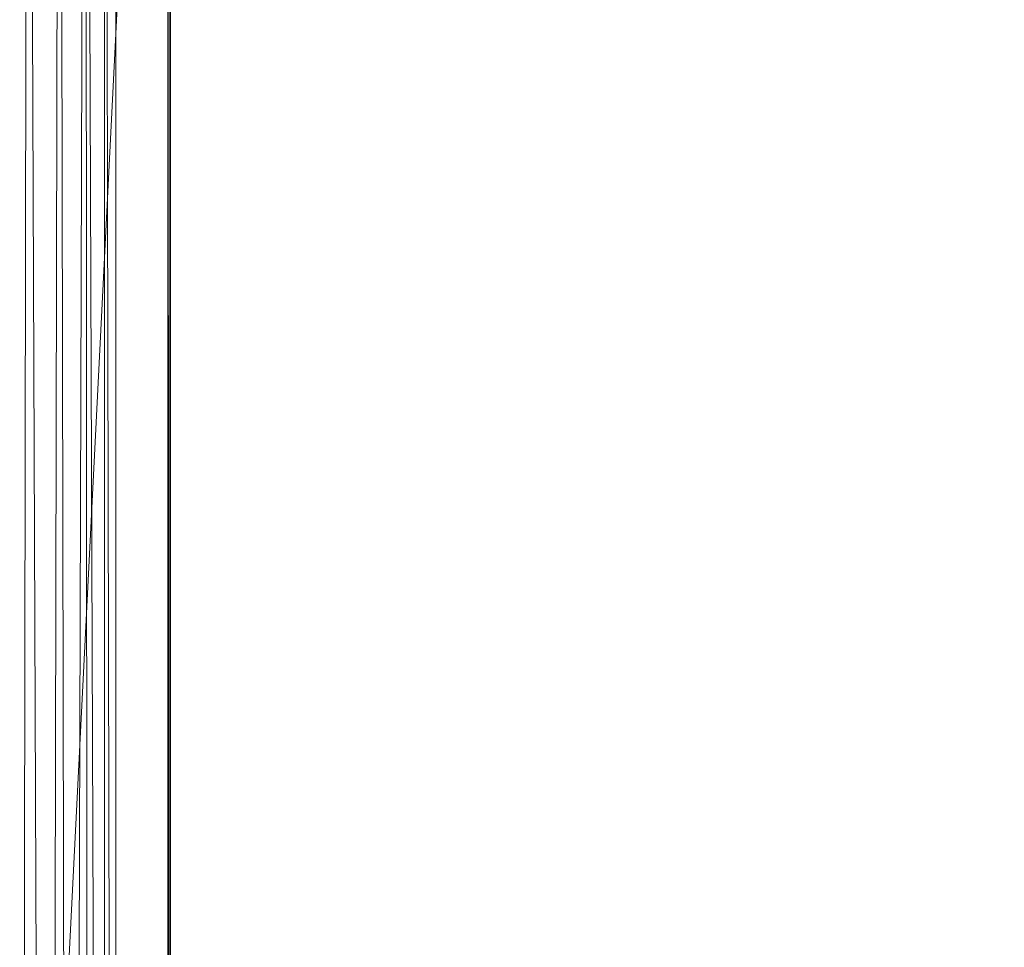
# Model space of a CAD drawing. Units: inches. Extents: x 0 to 204, y 0 to 264.
# Drawn here: x 105 to 108, y 161 to 164 of the extents above; entities that cross this region are included whole.
import ezdxf

# ---------------------------------------------------------------- set-up
doc = ezdxf.new("R2010")
doc.units = ezdxf.units.IN
doc.header["$MEASUREMENT"] = 0
doc.layers.get('0').update_dxf_attribs({"color": 10})

# ---------------------------------------------------------------- blocks, each defined once
blk = doc.blocks.new('ASTA-YW-3D')
at = {"lineweight": 18}
mesh = blk.add_polyface(dxfattribs=at)
corners = [(9.0052, 6.2648, 18), (9.0052, -7.1476, 18), (9.0052, -7.1476, 17.6687), (9.0052, 6.6378, 17.6687), (9.0052, 6.9372, 17.7029), (9.0052, 7.2214, 17.8035), (9.0052, 7.4756, 17.9654), (9.0052, 7.6868, 18.1804), (9.0052, 7.8443, 18.4374), (9.0052, 7.9399, 18.7232), (9.0052, 7.5902, 18.7976), (9.0052, 7.4082, 18.5291), (9.0052, 7.1727, 18.306), (9.0052, 6.8947, 18.1387), (9.0052, 6.5873, 18.0351)]
mesh.append_faces([[corners[k] for k in face] for face in [(12, 6, 7, 11), (11, 7, 8)]], dxfattribs={"vtx0": -1, "vtx2": -1})
mesh.append_faces([[corners[k] for k in face] for face in [(12, 13, 5, 6), (14, 0, 3, 4), (4, 5, 13, 14)]], dxfattribs={"vtx1": -1, "vtx3": -1})
mesh.append_faces([[corners[k] for k in face] for face in [(8, 9, 10, 11), (0, 1, 2, 3)]], dxfattribs={"vtx3": -1})
mesh = blk.add_polyface(dxfattribs=at)
corners = [(8.4035, -8.101, 16.3547), (8.4035, 6.6378, 16.3547), (8.5106, 6.6378, 16.3757), (8.6105, 6.6378, 16.4195), (8.6986, 6.6378, 16.4838), (8.7707, 6.6378, 16.5658), (8.8232, 6.6378, 16.6614), (8.8538, 6.6378, 16.7661), (8.8538, -7.7131, 16.7661), (8.8227, -7.79, 16.6602), (8.7793, -7.8879, 16.5784), (8.7273, -7.9931, 16.5123), (8.668, -8.101, 16.458), (8.587, -8.101, 16.4068), (8.4978, -8.101, 16.3719)]
mesh.append_faces([[corners[k] for k in face] for face in [(1, 14, 0)]], dxfattribs={"vtx0": -1})
mesh.append_faces([[corners[k] for k in face] for face in [(4, 12, 3), (3, 13, 2), (12, 4, 11)]], dxfattribs={"vtx0": -1, "vtx1": -1})
mesh.append_faces([[corners[k] for k in face] for face in [(6, 8, 9), (9, 5, 6), (11, 4, 5), (3, 12, 13), (2, 13, 14), (14, 1, 2)]], dxfattribs={"vtx0": -1, "vtx2": -1})
mesh.append_faces([[corners[k] for k in face] for face in [(7, 8, 6)]], dxfattribs={"vtx1": -1})
mesh.append_faces([[corners[k] for k in face] for face in [(10, 11, 5), (9, 10, 5)]], dxfattribs={"vtx1": -1, "vtx2": -1})
mesh = blk.add_polyface(dxfattribs=at)
corners = [(8.8538, 6.6378, 16.7661), (8.9976, 6.6378, 17.5819), (8.9976, -7.1936, 17.5819), (8.961, -7.3698, 17.3745), (8.913, -7.5432, 17.1022), (8.8538, -7.7131, 16.7661)]
mesh.append_faces([[corners[k] for k in face] for face in [(3, 4, 2)]], dxfattribs={"vtx1": -1})
mesh.append_faces([[corners[k] for k in face] for face in [(4, 5, 2)]], dxfattribs={"vtx1": -1, "vtx2": -1})
mesh.append_faces([[corners[k] for k in face] for face in [(0, 1, 2, 5)]], dxfattribs={"vtx2": -1})
mesh = blk.add_polyface(dxfattribs=at)
corners = [(8.9976, 6.6378, 17.5819), (9.0033, 6.6378, 17.6252), (9.0052, 6.6378, 17.6687), (9.0052, -7.1476, 17.6687), (9.0029, -7.1624, 17.6203), (8.9976, -7.1936, 17.5819)]
mesh.append_faces([[corners[k] for k in face] for face in [(3, 1, 2)]], dxfattribs={"vtx0": -1})
mesh.append_faces([[corners[k] for k in face] for face in [(1, 3, 4), (4, 0, 1)]], dxfattribs={"vtx0": -1, "vtx2": -1})
mesh.append_faces([[corners[k] for k in face] for face in [(4, 5, 0)]], dxfattribs={"vtx2": -1})
mesh = blk.add_polyface(dxfattribs=at)
corners = [(-8.3492, 6.2648, 18), (-8.9948, 6.2648, 18), (-8.9948, -7.1476, 18), (-8.9842, -7.2106, 18), (-8.9721, -7.2734, 18), (-8.693, -7.0619, 18), (-8.4591, -6.8033, 18), (-8.3492, -6.473, 18), (9.0052, 6.2648, 18), (8.3596, 6.2648, 18), (8.3596, -6.473, 18), (8.4695, -6.8033, 18), (8.7034, -7.0619, 18), (8.9825, -7.2734, 18), (8.9946, -7.2106, 18), (9.0052, -7.1476, 18)]
mesh.append_faces([[corners[k] for k in face] for face in [(5, 2, 3, 4), (10, 8, 9)]], dxfattribs={"vtx0": -1})
mesh.append_faces([[corners[k] for k in face] for face in [(12, 15, 11)]], dxfattribs={"vtx0": -1, "vtx1": -1})
mesh.append_faces([[corners[k] for k in face] for face in [(14, 15, 12, 13)]], dxfattribs={"vtx1": -1})
mesh.append_faces([[corners[k] for k in face] for face in [(6, 7, 2, 5)]], dxfattribs={"vtx1": -1, "vtx2": -1})
mesh.append_faces([[corners[k] for k in face] for face in [(15, 8, 10, 11)]], dxfattribs={"vtx1": -1, "vtx3": -1})
mesh.append_faces([[corners[k] for k in face] for face in [(7, 0, 1, 2)]], dxfattribs={"vtx3": -1})

msp = doc.modelspace()

# ---------------------------------------------------------------- linework, layer by layer
at = {"lineweight": 18, "invisible_edges": 15}
for points in [[(107.24279, 164.16666, 14.9849), (107.27239, 163.84231, 15.05057), (106.98953, 164.81089, 15.0328)], [(107.27239, 163.84231, 15.05057), (107.24425, 163.68799, 15.18515), (106.95335, 164.77495, 15.13019)], [(107.20341, 163.6755, 15.25), (107.22614, 163.56217, 15.10464), (106.91185, 164.62647, 15.18433)], [(107.05859, 163.9046, 15.04723), (106.86246, 164.57517, 15.07381), (107.22614, 163.56217, 15.10464)], [(107.26033, 164.55144, 24.05666), (107.28206, 164.33163, 24.02097), (107.43372, 163.82154, 24.12301)], [(107.3547, 164.35841, 24.12015), (107.26033, 164.55144, 24.05666), (107.43372, 163.82154, 24.12301)], [(107.3547, 164.35841, 24.12015), (107.43372, 163.82154, 24.12301), (107.51159, 163.77205, 24.1883)], [(107.3547, 164.35841, 24.12015), (107.51159, 163.77205, 24.1883), (107.43519, 164.20824, 24.17864)], [(107.26369, 164.14613, 23.94433), (107.41073, 163.7375, 24.05113), (107.28206, 164.33163, 24.02097)], [(107.43372, 163.82154, 24.12301), (107.28206, 164.33163, 24.02097), (107.41073, 163.7375, 24.05113)], [(107.40209, 163.94561, 14.82998), (107.40415, 163.77881, 14.86396), (107.28394, 164.1906, 14.871)], [(107.38971, 163.82137, 14.94618), (107.28394, 164.1906, 14.871), (107.40415, 163.77881, 14.86396)], [(105.80145, 163.80337, 24.28584), (105.7846, 164.01665, 24.24814), (105.67528, 164.17051, 24.24954)], [(107.11594, 164.15847, 24.24748), (107.20904, 163.77941, 24.28483), (107.21553, 163.87737, 24.25272)], [(107.26062, 163.74516, 24.2298), (107.20539, 163.71904, 24.17536), (107.14013, 164.15676, 24.15607)], [(107.14972, 164.16332, 24.19946), (107.21553, 163.87737, 24.25272), (107.26062, 163.74516, 24.2298)], [(107.17411, 164.16172, 24.10872), (107.20539, 163.71904, 24.17536), (107.36724, 163.51828, 24.14875)], [(107.33149, 163.83558, 24.07398), (107.22176, 164.171, 24.06785), (107.36724, 163.51828, 24.14875)], [(107.27239, 163.84231, 15.05057), (107.24279, 164.16666, 14.9849), (107.43629, 163.45164, 14.98763)], [(107.43629, 163.45164, 14.98763), (107.24279, 164.16666, 14.9849), (107.3905, 163.81852, 14.94618)], [(107.25811, 164.17622, 24.01619), (107.33149, 163.83558, 24.07398), (107.43984, 163.52681, 24.04641)], [(107.43984, 163.52681, 24.04641), (107.37634, 163.74065, 23.93345), (107.28087, 164.17705, 23.95696)], [(105.71939, 163.96833, 24.1527), (105.74183, 163.77967, 24.20402), (105.64265, 164.13068, 24.17424)], [(107.10944, 163.90774, 24.25945), (107.13461, 163.80742, 24.22565), (107.04749, 164.13611, 24.207)], [(107.07272, 164.14708, 24.25189), (107.13427, 163.71006, 24.27601), (107.20904, 163.77941, 24.28483)], [(107.2411, 162.76558, 24.48438), (106.87013, 164.1025, 24.36937), (106.99975, 163.26214, 24.49788)], [(106.91701, 164.11601, 14.90326), (106.99297, 163.7843, 14.89337), (106.8788, 163.95689, 14.91161)], [(106.91701, 164.11601, 14.90326), (106.94967, 164.10873, 14.95441), (107.04856, 163.77129, 14.9208)], [(106.91701, 164.11601, 14.90326), (107.04856, 163.77129, 14.9208), (106.99297, 163.7843, 14.89337)], [(106.94967, 164.10873, 14.95441), (107.06358, 163.53268, 15.01103), (107.04856, 163.77129, 14.9208)], [(105.71454, 163.76683, 24.14471), (105.71939, 163.96833, 24.1527), (105.59613, 164.07644, 24.09469)], [(106.69276, 164.06285, 24.46525), (106.91133, 162.72299, 24.66018), (106.99975, 163.26214, 24.49788)], [(107.56447, 163.69011, 24.26228), (107.48882, 164.05551, 24.21623), (107.51765, 163.80077, 24.21568)], [(107.49474, 163.99663, 24.26057), (107.48882, 164.05551, 24.21623), (107.56447, 163.69011, 24.26228)], [(105.52952, 163.99745, 23.9659), (105.56258, 163.85211, 23.92331), (105.60774, 163.72437, 23.99814)], [(106.71396, 162.66838, 24.77167), (106.91133, 162.72299, 24.66018), (106.43719, 164.00571, 24.60341)], [(107.52598, 163.96567, 24.30493), (107.49474, 163.99663, 24.26057), (107.57596, 163.66578, 24.3143)], [(107.56447, 163.69011, 24.26228), (107.57596, 163.66578, 24.3143), (107.49474, 163.99663, 24.26057)], [(106.228, 163.32272, 24.85005), (106.52485, 162.8389, 24.8295), (106.25982, 163.96605, 24.69929)], [(106.25982, 163.96605, 24.69929), (106.52485, 162.8389, 24.8295), (106.71396, 162.66838, 24.77167)], [(107.57615, 163.93023, 24.32209), (107.52598, 163.96567, 24.30493), (107.63596, 163.6238, 24.34979)], [(107.52598, 163.96567, 24.30493), (107.57596, 163.66578, 24.3143), (107.63596, 163.6238, 24.34979)], [(107.52034, 163.5308, 14.82896), (107.40209, 163.94561, 14.82998), (107.53243, 163.68958, 14.84676)], [(107.52034, 163.5308, 14.82896), (107.40415, 163.77881, 14.86396), (107.40209, 163.94561, 14.82998)], [(107.57615, 163.93023, 24.32209), (107.63596, 163.6238, 24.34979), (107.58924, 163.82544, 24.31327)], [(107.24683, 163.29218, 15.04709), (107.06358, 163.53268, 15.01103), (107.05859, 163.9046, 15.04723)], [(107.24683, 163.29218, 15.04709), (107.05859, 163.9046, 15.04723), (107.22614, 163.56217, 15.10464)], [(107.21606, 163.48598, 24.27214), (107.13461, 163.80742, 24.22565), (107.10944, 163.90774, 24.25945)], [(107.21606, 163.48598, 24.27214), (107.10944, 163.90774, 24.25945), (107.12924, 163.73854, 24.31415)], [(107.31395, 163.46453, 24.29712), (107.21553, 163.87737, 24.25272), (107.20904, 163.77941, 24.28483)], [(107.26062, 163.74516, 24.2298), (107.21553, 163.87737, 24.25272), (107.31395, 163.46453, 24.29712)], [(107.47364, 163.01718, 15.06706), (107.24425, 163.68799, 15.18515), (107.27239, 163.84231, 15.05057)], [(107.43629, 163.45164, 14.98763), (107.47364, 163.01718, 15.06706), (107.27239, 163.84231, 15.05057)], [(107.43256, 163.43159, 24.11071), (107.43984, 163.52681, 24.04641), (107.33149, 163.83558, 24.07398)], [(107.43256, 163.43159, 24.11071), (107.33149, 163.83558, 24.07398), (107.36724, 163.51828, 24.14875)], [(105.88896, 163.38233, 24.32093), (105.9239, 163.4039, 24.30384), (105.81599, 163.80706, 24.2828)], [(107.21606, 163.48598, 24.27214), (107.13427, 163.70205, 24.18799), (107.13461, 163.80742, 24.22565)], [(107.50109, 163.39189, 24.12457), (107.43372, 163.82154, 24.12301), (107.41073, 163.7375, 24.05113)], [(107.43372, 163.82154, 24.12301), (107.50109, 163.39189, 24.12457), (107.53522, 163.44023, 24.18077)], [(107.43372, 163.82154, 24.12301), (107.53522, 163.44023, 24.18077), (107.51159, 163.77205, 24.1883)], [(105.73899, 163.78163, 24.23416), (105.83729, 163.40657, 24.26058), (105.8266, 163.50284, 24.28874)], [(105.74858, 163.78026, 24.1903), (105.85277, 163.37691, 24.20647), (105.83729, 163.40657, 24.26058)], [(105.77276, 163.79506, 24.28051), (105.8266, 163.50284, 24.28874), (105.88896, 163.38233, 24.32093)], [(107.16794, 163.29458, 14.89934), (106.99297, 163.7843, 14.89337), (107.04856, 163.77129, 14.9208)], [(107.16794, 163.29458, 14.89934), (107.1044, 163.25893, 14.91161), (106.99297, 163.7843, 14.89337)], [(107.20904, 163.77941, 24.28483), (107.13427, 163.71006, 24.27601), (107.27001, 163.44901, 24.31809)], [(107.31395, 163.46453, 24.29712), (107.20904, 163.77941, 24.28483), (107.27001, 163.44901, 24.31809)], [(107.51595, 163.36321, 14.85875), (107.5332, 163.30367, 14.94618), (107.40415, 163.77881, 14.86396)], [(107.40415, 163.77881, 14.86396), (107.52034, 163.5308, 14.82896), (107.51595, 163.36321, 14.85875)], [(105.85473, 163.11956, 24.185), (105.66695, 163.75034, 24.1061), (105.83072, 163.02817, 24.14738)], [(105.85473, 163.11956, 24.185), (105.85277, 163.37691, 24.20647), (105.7146, 163.76684, 24.14462)], [(107.04856, 163.77129, 14.9208), (107.06358, 163.53268, 15.01103), (107.18645, 163.3581, 14.95703)], [(107.18645, 163.3581, 14.95703), (107.16794, 163.29458, 14.89934), (107.04856, 163.77129, 14.9208)], [(107.51159, 163.77205, 24.1883), (107.53522, 163.44023, 24.18077), (107.63147, 163.11793, 24.23815)], [(107.60007, 163.39346, 24.25271), (107.51159, 163.77205, 24.1883), (107.63147, 163.11793, 24.23815)], [(105.60783, 163.72439, 23.99811), (105.68182, 163.31203, 23.97241), (105.78211, 163.0928, 24.08586)], [(105.6306, 163.73589, 24.05622), (105.78211, 163.0928, 24.08586), (105.83072, 163.02817, 24.14738)], [(107.20539, 163.71904, 24.17536), (107.26062, 163.74516, 24.2298), (107.35844, 163.34573, 24.25576)], [(107.31395, 163.46453, 24.29712), (107.35844, 163.34573, 24.25576), (107.26062, 163.74516, 24.2298)], [(107.4998, 163.29536, 24.07938), (107.50109, 163.39189, 24.12457), (107.41073, 163.7375, 24.05113)], [(107.41073, 163.7375, 24.05113), (107.42741, 163.33706, 24.01789), (107.4998, 163.29536, 24.07938)], [(107.60009, 163.39338, 24.25272), (107.65592, 163.23315, 24.31405), (107.56447, 163.69011, 24.26228)], [(107.57596, 163.66578, 24.3143), (107.56447, 163.69011, 24.26228), (107.65592, 163.23315, 24.31405)], [(107.57596, 163.66578, 24.3143), (107.65592, 163.23315, 24.31405), (107.65337, 163.3476, 24.35766)], [(107.57596, 163.66578, 24.3143), (107.65337, 163.3476, 24.35766), (107.63596, 163.6238, 24.34979)], [(107.72146, 163.21638, 24.38699), (107.63596, 163.6238, 24.34979), (107.65337, 163.3476, 24.35766)], [(107.67193, 163.41684, 24.35042), (107.63596, 163.6238, 24.34979), (107.72146, 163.21638, 24.38699)], [(105.71413, 163.39012, 14.89338), (104.99946, 163.54053, 14.91238), (105.06156, 163.60523, 14.91161)], [(104.64588, 163.57501, 15.04663), (105.59019, 163.26314, 15.09705), (104.55007, 163.53287, 15.11417)], [(104.64588, 163.57501, 15.04663), (104.99873, 163.52344, 15.01103), (105.65212, 163.32657, 15.03045)], [(107.42229, 162.93913, 15.25), (107.53647, 162.57388, 15.1689), (107.22614, 163.56217, 15.10464)], [(107.22614, 163.56217, 15.10464), (107.53647, 162.57388, 15.1689), (107.49219, 162.5477, 15.08422)], [(107.22614, 163.56217, 15.10464), (107.49219, 162.5477, 15.08422), (107.24683, 163.29218, 15.04709)], [(104.8623, 163.3777, 15.25), (104.55007, 163.53287, 15.11417), (105.56792, 163.24034, 15.14278)], [(105.16163, 163.47921, 14.9655), (104.99946, 163.54053, 14.91238), (105.66837, 163.34322, 14.92585)], [(107.62343, 163.08522, 14.83023), (107.51595, 163.36321, 14.85875), (107.52034, 163.5308, 14.82896)], [(107.68346, 163.03976, 14.84676), (107.62343, 163.08522, 14.83023), (107.52034, 163.5308, 14.82896)], [(104.99989, 163.52318, 15.01103), (105.16163, 163.47921, 14.9655), (105.67414, 163.34913, 14.99636)], [(105.92371, 163.09551, 24.31833), (105.8266, 163.50284, 24.28874), (105.83729, 163.40657, 24.26058)], [(105.88896, 163.38233, 24.32093), (105.8266, 163.50284, 24.28874), (105.92371, 163.09551, 24.31833)], [(107.48488, 162.92507, 24.21778), (107.36724, 163.51828, 24.14875), (107.2924, 163.28907, 24.21445)], [(107.5369, 162.98314, 24.15148), (107.36724, 163.51828, 24.14875), (107.48488, 162.92507, 24.21778)], [(107.43256, 163.43159, 24.11071), (107.36724, 163.51828, 24.14875), (107.5369, 162.98314, 24.15148)], [(107.5369, 162.98314, 24.15148), (107.43984, 163.52681, 24.04641), (107.43256, 163.43159, 24.11071)], [(107.58615, 162.93461, 24.07596), (107.43984, 163.52681, 24.04641), (107.5369, 162.98314, 24.15148)], [(107.46393, 163.30782, 23.97279), (107.43984, 163.52681, 24.04641), (107.58615, 162.93461, 24.07596)], [(107.28178, 163.21418, 24.32305), (107.21606, 163.48598, 24.27214), (107.211, 163.33493, 24.3548)], [(107.21606, 163.48598, 24.27214), (107.28178, 163.21418, 24.32305), (107.28785, 163.18402, 24.2796)], [(107.21606, 163.48598, 24.27214), (107.28785, 163.18402, 24.2796), (107.22104, 163.27326, 24.22697)], [(107.22104, 163.28127, 24.31499), (107.36964, 162.97906, 24.35974), (107.27001, 163.44901, 24.31809)], [(107.37848, 163.1032, 24.34431), (107.31395, 163.46453, 24.29712), (107.27001, 163.44901, 24.31809)], [(107.36964, 162.97906, 24.35974), (107.37848, 163.1032, 24.34431), (107.27001, 163.44901, 24.31809)], [(107.35844, 163.34573, 24.25576), (107.31395, 163.46453, 24.29712), (107.42446, 163.05182, 24.31207)], [(107.37848, 163.1032, 24.34431), (107.42446, 163.05182, 24.31207), (107.31395, 163.46453, 24.29712)], [(107.59178, 162.77345, 14.99228), (107.47364, 163.01718, 15.06706), (107.43629, 163.45164, 14.98763)], [(107.59178, 162.77345, 14.99228), (107.43629, 163.45164, 14.98763), (107.67668, 162.78596, 14.94618)], [(107.59368, 163.04328, 24.19434), (107.53522, 163.44023, 24.18077), (107.50109, 163.39189, 24.12457)], [(107.59368, 163.04328, 24.19434), (107.63147, 163.11793, 24.23815), (107.53522, 163.44023, 24.18077)], [(105.83729, 163.40657, 24.26058), (105.85277, 163.37691, 24.20647), (105.92004, 163.08409, 24.26969)], [(105.92371, 163.09551, 24.31833), (105.83729, 163.40657, 24.26058), (105.92004, 163.08409, 24.26969)], [(105.9239, 163.4039, 24.30384), (105.88896, 163.38233, 24.32093), (105.99648, 162.9859, 24.35943)], [(105.71413, 163.39012, 14.89338), (105.90298, 162.87895, 14.91161), (105.81445, 162.96425, 14.89919)], [(105.92371, 163.09551, 24.31833), (105.99648, 162.9859, 24.35943), (105.88896, 163.38233, 24.32093)], [(107.50109, 163.39189, 24.12457), (107.4998, 163.29536, 24.07938), (107.57521, 162.95327, 24.14001)], [(107.57521, 162.95327, 24.14001), (107.59368, 163.04328, 24.19434), (107.50109, 163.39189, 24.12457)], [(105.81445, 162.96425, 14.89919), (105.79499, 162.90454, 14.94823), (105.66837, 163.34322, 14.92585)], [(105.79499, 162.90454, 14.94823), (105.81802, 162.81497, 15.01103), (105.67414, 163.34913, 14.99636)], [(107.16794, 163.29458, 14.89934), (107.18645, 163.3581, 14.95703), (107.30073, 162.93423, 14.92867)], [(107.27306, 162.81926, 15.01103), (107.30073, 162.93423, 14.92867), (107.18645, 163.3581, 14.95703)], [(107.35844, 163.34573, 24.25576), (107.42416, 163.03993, 24.2668), (107.2924, 163.28907, 24.21445)], [(107.42416, 163.03993, 24.2668), (107.35844, 163.34573, 24.25576), (107.42446, 163.05182, 24.31207)], [(107.62343, 163.08522, 14.83023), (107.61392, 162.93528, 14.86741), (107.51595, 163.36321, 14.85875)], [(107.61392, 162.93528, 14.86741), (107.5332, 163.30367, 14.94618), (107.51595, 163.36321, 14.85875)], [(107.71607, 163.00167, 24.38528), (107.72146, 163.21638, 24.38699), (107.65337, 163.3476, 24.35766)], [(107.71607, 163.00167, 24.38528), (107.65337, 163.3476, 24.35766), (107.65592, 163.23315, 24.31405)], [(107.16794, 163.29458, 14.89934), (107.26438, 162.8796, 14.89368), (107.1044, 163.25893, 14.91161)], [(107.26438, 162.8796, 14.89368), (107.16794, 163.29458, 14.89934), (107.30073, 162.93423, 14.92867)], [(107.49219, 162.5477, 15.08422), (107.27306, 162.81926, 15.01103), (107.24683, 163.29218, 15.04709)], [(107.57521, 162.95327, 24.14001), (107.4998, 163.29536, 24.07938), (107.50927, 162.93253, 24.05466)], [(105.83202, 162.61738, 15.04967), (105.85969, 162.28235, 15.11443), (105.59019, 163.26314, 15.09705)], [(107.23479, 162.22685, 24.59946), (106.99975, 163.26214, 24.49788), (106.91133, 162.72299, 24.66018)], [(107.2411, 162.76558, 24.48438), (106.99975, 163.26214, 24.49788), (107.23479, 162.22685, 24.59946)], [(107.68253, 162.98599, 24.28975), (107.73867, 162.78979, 24.35179), (107.65592, 163.23315, 24.31405)], [(107.71607, 163.00167, 24.38528), (107.65592, 163.23315, 24.31405), (107.73867, 162.78979, 24.35179)], [(105.55367, 163.22577, 15.19467), (105.85969, 162.28235, 15.11443), (105.80218, 162.12846, 15.25)], [(107.28178, 163.21418, 24.32305), (107.29275, 162.93131, 24.39545), (107.34829, 162.92085, 24.33072)], [(107.28785, 163.18402, 24.2796), (107.28178, 163.21418, 24.32305), (107.34829, 162.92085, 24.33072)], [(107.72146, 163.21638, 24.38699), (107.71607, 163.00167, 24.38528), (107.79731, 162.80647, 24.42426)], [(107.75461, 163.00826, 24.38756), (107.72146, 163.21638, 24.38699), (107.79731, 162.80647, 24.42426)], [(107.30781, 162.84448, 24.26595), (107.28785, 163.18402, 24.2796), (107.34829, 162.92085, 24.33072)], [(105.93375, 162.58278, 24.18787), (105.85473, 163.11956, 24.185), (105.83072, 163.02817, 24.14738)], [(106.01162, 162.53327, 24.25316), (105.85473, 163.11956, 24.185), (105.93375, 162.58278, 24.18787)], [(105.85473, 163.11956, 24.185), (106.01162, 162.53327, 24.25316), (105.93521, 162.96952, 24.2435)], [(105.99869, 162.74067, 24.32707), (105.92371, 163.09551, 24.31833), (105.92004, 163.08409, 24.26969)], [(105.99648, 162.9859, 24.35943), (105.92371, 163.09551, 24.31833), (106.03601, 162.69112, 24.37449)], [(105.99869, 162.74067, 24.32707), (106.03601, 162.69112, 24.37449), (105.92371, 163.09551, 24.31833)], [(107.37848, 163.1032, 24.34431), (107.36964, 162.97906, 24.35974), (107.47811, 162.74379, 24.36338)], [(107.42446, 163.05182, 24.31207), (107.37848, 163.1032, 24.34431), (107.47811, 162.74379, 24.36338)], [(107.69113, 162.56051, 24.25207), (107.63147, 163.11793, 24.23815), (107.59368, 163.04328, 24.19434)], [(107.73192, 162.63963, 24.29123), (107.63147, 163.11793, 24.23815), (107.69113, 162.56051, 24.25207)], [(107.68252, 162.98605, 24.28975), (107.63147, 163.11793, 24.23815), (107.73192, 162.63963, 24.29123)], [(105.76369, 162.9075, 24.00919), (105.91075, 162.49875, 24.116), (105.78211, 163.0928, 24.08586)], [(105.93375, 162.58278, 24.18787), (105.78211, 163.0928, 24.08586), (105.91075, 162.49875, 24.116)], [(105.83072, 163.02817, 24.14738), (105.78211, 163.0928, 24.08586), (105.93375, 162.58278, 24.18787)], [(105.98956, 162.81333, 24.28153), (105.92004, 163.08409, 24.26969), (105.93521, 162.96952, 24.2435)], [(105.92004, 163.08409, 24.26969), (105.98956, 162.81333, 24.28153), (105.99869, 162.74067, 24.32707)], [(107.61392, 162.93528, 14.86741), (107.62343, 163.08522, 14.83023), (107.71198, 162.51194, 14.85588)], [(107.68346, 163.03976, 14.84676), (107.7746, 162.43138, 14.82878), (107.62343, 163.08522, 14.83023)], [(107.62343, 163.08522, 14.83023), (107.7746, 162.43138, 14.82878), (107.71198, 162.51194, 14.85588)], [(107.37942, 162.85909, 24.25354), (107.42416, 163.03993, 24.2668), (107.51042, 162.6659, 24.31334)], [(107.51042, 162.6659, 24.31334), (107.42416, 163.03993, 24.2668), (107.42446, 163.05182, 24.31207)], [(107.42446, 163.05182, 24.31207), (107.47811, 162.74379, 24.36338), (107.51042, 162.6659, 24.31334)], [(107.59368, 163.04328, 24.19434), (107.57521, 162.95327, 24.14001), (107.69113, 162.56051, 24.25207)], [(107.66285, 162.01162, 15.11216), (107.47364, 163.01718, 15.06706), (107.66341, 162.22242, 15.03509)], [(107.47364, 163.01718, 15.06706), (107.66285, 162.01162, 15.11216), (107.51663, 162.69134, 15.18515)], [(107.47364, 163.01718, 15.06706), (107.59178, 162.77345, 14.99228), (107.66341, 162.22242, 15.03509)], [(105.99648, 162.9859, 24.35943), (106.07972, 162.6932, 24.38655), (106.00658, 162.99532, 24.34099)], [(106.07972, 162.6932, 24.38655), (105.99648, 162.9859, 24.35943), (106.03601, 162.69112, 24.37449)], [(107.78843, 162.59144, 24.42254), (107.71607, 163.00167, 24.38528), (107.73867, 162.78979, 24.35179)], [(107.79731, 162.80647, 24.42426), (107.71607, 163.00167, 24.38528), (107.78843, 162.59144, 24.42254)], [(105.79499, 162.90454, 14.94823), (105.81445, 162.96425, 14.89919), (105.90644, 162.57689, 14.91187)], [(105.90298, 162.87895, 14.91161), (105.90644, 162.57689, 14.91187), (105.81445, 162.96425, 14.89919)], [(107.36964, 162.97906, 24.35974), (107.30781, 162.85248, 24.35397), (107.44677, 162.65941, 24.38976)], [(107.36964, 162.97906, 24.35974), (107.44677, 162.65941, 24.38976), (107.47811, 162.74379, 24.36338)], [(107.5369, 162.98314, 24.15148), (107.48488, 162.92507, 24.21778), (107.65941, 162.28386, 24.24296)], [(107.64547, 162.5335, 24.17403), (107.5369, 162.98314, 24.15148), (107.65941, 162.28386, 24.24296)], [(107.5369, 162.98314, 24.15148), (107.64547, 162.5335, 24.17403), (107.58615, 162.93461, 24.07596)], [(107.41536, 162.47089, 14.91786), (107.26438, 162.8796, 14.89368), (107.30073, 162.93423, 14.92867)], [(107.27306, 162.81926, 15.01103), (107.38356, 162.64105, 14.97003), (107.30073, 162.93423, 14.92867)], [(107.41536, 162.47089, 14.91786), (107.30073, 162.93423, 14.92867), (107.38356, 162.64105, 14.97003)], [(107.55152, 162.87499, 24.01214), (107.58615, 162.93461, 24.07596), (107.66642, 162.54544, 24.12105)], [(107.59114, 162.528, 24.09144), (107.68082, 162.32939, 24.19232), (107.57521, 162.95327, 24.14001)], [(107.57521, 162.95327, 24.14001), (107.68082, 162.32939, 24.19232), (107.69113, 162.56051, 24.25207)], [(107.58615, 162.93461, 24.07596), (107.64547, 162.5335, 24.17403), (107.66642, 162.54544, 24.12105)], [(107.71198, 162.51194, 14.85588), (107.67668, 162.78596, 14.94618), (107.61392, 162.93528, 14.86741)], [(105.91117, 162.49667, 14.9693), (105.79499, 162.90454, 14.94823), (105.90644, 162.57689, 14.91187)], [(105.91117, 162.49667, 14.9693), (105.81802, 162.81497, 15.01103), (105.79499, 162.90454, 14.94823)], [(107.45331, 162.42554, 24.37584), (107.30781, 162.84448, 24.26595), (107.34829, 162.92085, 24.33072)], [(107.34829, 162.92085, 24.33072), (107.3745, 162.52769, 24.43611), (107.45331, 162.42554, 24.37584)], [(107.48488, 162.92507, 24.21778), (107.37942, 162.85909, 24.25354), (107.57502, 162.47939, 24.26119)], [(107.57502, 162.47939, 24.26119), (107.65941, 162.28386, 24.24296), (107.48488, 162.92507, 24.21778)], [(107.26438, 162.8796, 14.89368), (107.41536, 162.47089, 14.91786), (107.26044, 162.66224, 14.91161)], [(106.85509, 161.54381, 24.93251), (106.52485, 162.8389, 24.8295), (106.47842, 162.28413, 24.94447)], [(106.85509, 161.54381, 24.93251), (106.71396, 162.66838, 24.77167), (106.52485, 162.8389, 24.8295)], [(105.98956, 162.81333, 24.28153), (106.01765, 162.56213, 24.28053), (106.08382, 162.36652, 24.33114)], [(105.99869, 162.74067, 24.32707), (105.98956, 162.81333, 24.28153), (106.08382, 162.36652, 24.33114)], [(107.79731, 162.80647, 24.42426), (107.78843, 162.59144, 24.42254), (107.86775, 162.37826, 24.46313)], [(107.8373, 162.59967, 24.42471), (107.79731, 162.80647, 24.42426), (107.86775, 162.37826, 24.46313)], [(107.66341, 162.22242, 15.03509), (107.59178, 162.77345, 14.99228), (107.8546, 161.69887, 14.94618)], [(107.8094, 162.37973, 24.38122), (107.73867, 162.78979, 24.35179), (107.76498, 162.5786, 24.32679)], [(107.78843, 162.59144, 24.42254), (107.73867, 162.78979, 24.35179), (107.8094, 162.37973, 24.38122)], [(105.99869, 162.74067, 24.32707), (106.08373, 162.38622, 24.38125), (106.03601, 162.69112, 24.37449)], [(106.08382, 162.36652, 24.33114), (106.08373, 162.38622, 24.38125), (105.99869, 162.74067, 24.32707)], [(107.2411, 162.76558, 24.48438), (107.23479, 162.22685, 24.59946), (107.44445, 161.76369, 24.58325)], [(107.44445, 161.76369, 24.58325), (107.52217, 161.79861, 24.50954), (107.2411, 162.76558, 24.48438)], [(107.55996, 162.38922, 24.38475), (107.47811, 162.74379, 24.36338), (107.44677, 162.65941, 24.38976)], [(107.47811, 162.74379, 24.36338), (107.55996, 162.38922, 24.38475), (107.51042, 162.6659, 24.31334)], [(107.07805, 161.33522, 24.8567), (106.91133, 162.72299, 24.66018), (106.71396, 162.66838, 24.77167)], [(106.91133, 162.72299, 24.66018), (107.16835, 161.89947, 24.69957), (107.23479, 162.22685, 24.59946)], [(107.07805, 161.33522, 24.8567), (107.16835, 161.89947, 24.69957), (106.91133, 162.72299, 24.66018)], [(106.03601, 162.69112, 24.37449), (106.13527, 162.38496, 24.41459), (106.07972, 162.6932, 24.38655)], [(106.03601, 162.69112, 24.37449), (106.08373, 162.38622, 24.38125), (106.13527, 162.38496, 24.41459)], [(106.07972, 162.6932, 24.38655), (106.13527, 162.38496, 24.41459), (106.08926, 162.58675, 24.37813)], [(106.71396, 162.66838, 24.77167), (106.85509, 161.54381, 24.93251), (107.07805, 161.33522, 24.8567)], [(107.44677, 162.65941, 24.38976), (107.39459, 162.42369, 24.39295), (107.54216, 162.23128, 24.42865)], [(107.44677, 162.65941, 24.38976), (107.54216, 162.23128, 24.42865), (107.55996, 162.38922, 24.38475)], [(107.46643, 162.42911, 24.29263), (107.51042, 162.6659, 24.31334), (107.59729, 162.23577, 24.3518)], [(107.59729, 162.23577, 24.3518), (107.51042, 162.6659, 24.31334), (107.55996, 162.38922, 24.38475)], [(107.38356, 162.64105, 14.97003), (107.4894, 162.21941, 14.96414), (107.41536, 162.47089, 14.91786)], [(107.4894, 162.21941, 14.96414), (107.38356, 162.64105, 14.97003), (107.48254, 162.10584, 15.01103)], [(107.73192, 162.63963, 24.29123), (107.69113, 162.56051, 24.25207), (107.81629, 162.0106, 24.33812)], [(107.81629, 162.0106, 24.33812), (107.84741, 162.17123, 24.36382), (107.73192, 162.63963, 24.29123)], [(106.04505, 161.76963, 15.05215), (105.85969, 162.28235, 15.11443), (105.83202, 162.61738, 15.04967)], [(106.04505, 161.76963, 15.05215), (105.83202, 162.61738, 15.04967), (105.94809, 162.26308, 15.01103)], [(106.00628, 162.15079, 14.9292), (105.91117, 162.49667, 14.9693), (105.90644, 162.57689, 14.91187)], [(106.08515, 162.02627, 14.89412), (105.90644, 162.57689, 14.91187), (106.09707, 162.2027, 14.91161)], [(105.90644, 162.57689, 14.91187), (106.08515, 162.02627, 14.89412), (106.00628, 162.15079, 14.9292)], [(105.91075, 162.49875, 24.116), (105.99202, 162.20877, 24.18868), (105.93375, 162.58278, 24.18787)], [(105.93375, 162.58278, 24.18787), (105.99202, 162.20877, 24.18868), (106.03341, 162.2311, 24.24717)], [(105.93375, 162.58278, 24.18787), (106.03341, 162.2311, 24.24717), (106.01162, 162.53327, 24.25316)], [(107.85041, 162.1809, 24.45569), (107.86775, 162.37826, 24.46313), (107.78843, 162.59144, 24.42254)], [(107.85041, 162.1809, 24.45569), (107.78843, 162.59144, 24.42254), (107.8094, 162.37973, 24.38122)], [(107.49219, 162.5477, 15.08422), (107.53647, 162.57388, 15.1689), (107.69079, 161.92091, 15.16634)], [(107.69079, 161.92091, 15.16634), (107.53647, 162.57388, 15.1689), (107.64118, 162.20276, 15.25)], [(107.68082, 162.32939, 24.19232), (107.74208, 162.15186, 24.27157), (107.69113, 162.56051, 24.25207)], [(107.69113, 162.56051, 24.25207), (107.74208, 162.15186, 24.27157), (107.81629, 162.0106, 24.33812)], [(106.03341, 162.2311, 24.24717), (106.13149, 161.8792, 24.30301), (106.01162, 162.53327, 24.25316)], [(106.10009, 162.15474, 24.31757), (106.01162, 162.53327, 24.25316), (106.13149, 161.8792, 24.30301)], [(107.3745, 162.52769, 24.43611), (107.50994, 162.13925, 24.42791), (107.45331, 162.42554, 24.37584)], [(107.73954, 161.51996, 15.10015), (107.48254, 162.10584, 15.01103), (107.49219, 162.5477, 15.08422)], [(107.49219, 162.5477, 15.08422), (107.69079, 161.92091, 15.16634), (107.73954, 161.51996, 15.10015)], [(107.66642, 162.54544, 24.12105), (107.7379, 162.16115, 24.16929), (107.63912, 162.44216, 24.05149)], [(107.7379, 162.16115, 24.16929), (107.66642, 162.54544, 24.12105), (107.64547, 162.5335, 24.17403)], [(107.65941, 162.28386, 24.24296), (107.7379, 162.16115, 24.16929), (107.64547, 162.5335, 24.17403)], [(105.91075, 162.49875, 24.116), (105.92741, 162.09843, 24.08274), (106.065, 161.7823, 24.20465)], [(105.99202, 162.20877, 24.18868), (105.91075, 162.49875, 24.116), (106.065, 161.7823, 24.20465)], [(106.07267, 161.85845, 14.96717), (105.94741, 162.26597, 15.01103), (105.91117, 162.49667, 14.9693)], [(105.91117, 162.49667, 14.9693), (106.00628, 162.15079, 14.9292), (106.07267, 161.85845, 14.96717)], [(107.71198, 162.51194, 14.85588), (107.7746, 162.43138, 14.82878), (107.82186, 162.06923, 14.83516)], [(107.82186, 162.06923, 14.83516), (107.80495, 161.96946, 14.89215), (107.71198, 162.51194, 14.85588)], [(107.76564, 162.24241, 14.94618), (107.71198, 162.51194, 14.85588), (107.80495, 161.96946, 14.89215)], [(107.41536, 162.47089, 14.91786), (107.4894, 162.21941, 14.96414), (107.51833, 162.00546, 14.9092)], [(107.41648, 162.06555, 14.91161), (107.41536, 162.47089, 14.91786), (107.51833, 162.00546, 14.9092)], [(107.71371, 161.80241, 24.31612), (107.57502, 162.47939, 24.26119), (107.55345, 161.99914, 24.33172)], [(107.65941, 162.28386, 24.24296), (107.57502, 162.47939, 24.26119), (107.71371, 161.80241, 24.31612)], [(107.51657, 162.09997, 24.3835), (107.39459, 162.41569, 24.30493), (107.45331, 162.42554, 24.37584)], [(107.50994, 162.13925, 24.42791), (107.51657, 162.09997, 24.3835), (107.45331, 162.42554, 24.37584)], [(107.83448, 162.38993, 14.84676), (107.82186, 162.06923, 14.83516), (107.7746, 162.43138, 14.82878)], [(106.08373, 162.38622, 24.38125), (106.08382, 162.36652, 24.33114), (106.15168, 162.01609, 24.39125)], [(106.15733, 162.09628, 24.42494), (106.08373, 162.38622, 24.38125), (106.15168, 162.01609, 24.39125)], [(106.08373, 162.38622, 24.38125), (106.15733, 162.09628, 24.42494), (106.13527, 162.38496, 24.41459)], [(107.62782, 162.02177, 24.42241), (107.55996, 162.38922, 24.38475), (107.54216, 162.23128, 24.42865)], [(107.62782, 162.02177, 24.42241), (107.59729, 162.23577, 24.3518), (107.55996, 162.38922, 24.38475)], [(106.14023, 162.10627, 24.34825), (106.08382, 162.36652, 24.33114), (106.10009, 162.15474, 24.31757)], [(106.14023, 162.10627, 24.34825), (106.15168, 162.01609, 24.39125), (106.08382, 162.36652, 24.33114)], [(106.17194, 162.17817, 24.41527), (106.13527, 162.38496, 24.41459), (106.21907, 161.99791, 24.45004)], [(106.21907, 161.99791, 24.45004), (106.13527, 162.38496, 24.41459), (106.15733, 162.09628, 24.42494)], [(107.85041, 162.1809, 24.45569), (107.8094, 162.37973, 24.38122), (107.86795, 161.98568, 24.42092)], [(107.8094, 162.37973, 24.38122), (107.84742, 162.17121, 24.36382), (107.86795, 161.98568, 24.42092)], [(107.85041, 162.1809, 24.45569), (107.92805, 161.94795, 24.50189), (107.86775, 162.37826, 24.46313)], [(107.86775, 162.37826, 24.46313), (107.92805, 161.94795, 24.50189), (107.91998, 162.19108, 24.46185)], [(107.73854, 161.89774, 24.20918), (107.68082, 162.32939, 24.19232), (107.673, 162.12346, 24.12821)], [(107.77935, 161.77247, 24.27922), (107.68082, 162.32939, 24.19232), (107.73854, 161.89774, 24.20918)], [(107.77935, 161.77247, 24.27922), (107.74208, 162.15186, 24.27157), (107.68082, 162.32939, 24.19232)], [(105.85969, 162.28235, 15.11443), (106.03681, 161.48686, 15.13705), (105.80218, 162.12846, 15.25)], [(106.04505, 161.76963, 15.05215), (106.03681, 161.48686, 15.13705), (105.85969, 162.28235, 15.11443)], [(107.7379, 162.16115, 24.16929), (107.65941, 162.28386, 24.24296), (107.81046, 161.59013, 24.27656)], [(107.71371, 161.80241, 24.31612), (107.81046, 161.59013, 24.27656), (107.65941, 162.28386, 24.24296)], [(106.08755, 161.84747, 24.25783), (106.03341, 162.2311, 24.24717), (105.99202, 162.20877, 24.18868)], [(106.13149, 161.8792, 24.30301), (106.03341, 162.2311, 24.24717), (106.08755, 161.84747, 24.25783)], [(107.33728, 160.88964, 24.80291), (107.23479, 162.22685, 24.59946), (107.16835, 161.89947, 24.69957)], [(107.33728, 160.88964, 24.80291), (107.57583, 160.53438, 24.73828), (107.23479, 162.22685, 24.59946)], [(107.23479, 162.22685, 24.59946), (107.57583, 160.53438, 24.73828), (107.44445, 161.76369, 24.58325)], [(107.62174, 161.79997, 24.46788), (107.54216, 162.23128, 24.42865), (107.48136, 161.9949, 24.43193)], [(107.54216, 162.23128, 24.42865), (107.62174, 161.79997, 24.46788), (107.62782, 162.02177, 24.42241)], [(107.55345, 161.99914, 24.33172), (107.59729, 162.23577, 24.3518), (107.67741, 161.80282, 24.3911)], [(107.59729, 162.23577, 24.3518), (107.62782, 162.02177, 24.42241), (107.67741, 161.80282, 24.3911)], [(107.66341, 162.22242, 15.03509), (107.76305, 161.59585, 15.04957), (107.66285, 162.01162, 15.11216)], [(107.76305, 161.59585, 15.04957), (107.66341, 162.22242, 15.03509), (107.84978, 161.41996, 14.98605)], [(107.66341, 162.22242, 15.03509), (107.8546, 161.69887, 14.94618), (107.84978, 161.41996, 14.98605)], [(105.99202, 162.20877, 24.18868), (106.065, 161.7823, 24.20465), (106.08755, 161.84747, 24.25783)], [(107.51833, 162.00546, 14.9092), (107.4894, 162.21941, 14.96414), (107.62763, 161.54443, 14.91986)], [(107.4894, 162.21941, 14.96414), (107.58854, 161.49331, 15.01103), (107.62763, 161.54443, 14.91986)], [(107.85041, 162.1809, 24.45569), (107.86795, 161.98568, 24.42092), (107.91036, 161.7339, 24.4913)], [(107.92805, 161.94795, 24.50189), (107.85041, 162.1809, 24.45569), (107.91036, 161.7339, 24.4913)], [(106.07267, 161.85845, 14.96717), (106.00628, 162.15079, 14.9292), (106.11913, 161.71369, 14.91703)], [(106.11913, 161.71369, 14.91703), (106.00628, 162.15079, 14.9292), (106.08515, 162.02627, 14.89412)], [(107.72671, 162.00932, 24.09084), (107.7379, 162.16115, 24.16929), (107.83986, 161.6225, 24.2036)], [(107.81046, 161.59013, 24.27656), (107.83986, 161.6225, 24.2036), (107.7379, 162.16115, 24.16929)], [(107.81482, 161.76458, 24.32798), (107.81629, 162.0106, 24.33812), (107.74208, 162.15186, 24.27157)], [(107.77935, 161.77247, 24.27922), (107.81482, 161.76458, 24.32798), (107.74208, 162.15186, 24.27157)], [(107.57689, 161.77134, 24.43659), (107.50994, 162.13925, 24.42791), (107.46629, 162.07449, 24.48175)], [(107.57689, 161.77134, 24.43659), (107.51657, 162.09997, 24.3835), (107.50994, 162.13925, 24.42791)], [(106.22539, 161.62522, 24.41049), (106.14023, 162.10627, 24.34825), (106.18253, 161.74735, 24.35461)], [(106.22539, 161.62522, 24.41049), (106.15168, 162.01609, 24.39125), (106.14023, 162.10627, 24.34825)], [(106.15733, 162.09628, 24.42494), (106.15168, 162.01609, 24.39125), (106.23521, 161.71257, 24.46346)], [(106.21907, 161.99791, 24.45004), (106.15733, 162.09628, 24.42494), (106.23521, 161.71257, 24.46346)], [(107.51657, 162.09997, 24.3835), (107.57689, 161.77134, 24.43659), (107.48136, 161.9869, 24.34391)], [(107.51833, 162.00546, 14.9092), (107.5475, 161.69311, 14.89338), (107.41648, 162.06555, 14.91161)], [(107.82186, 162.06923, 14.83516), (107.89055, 161.58041, 14.84497), (107.80495, 161.96946, 14.89215)], [(107.82186, 162.06923, 14.83516), (107.94282, 161.73164, 14.84676), (107.89055, 161.58041, 14.84497)], [(106.08515, 162.02627, 14.89412), (106.23404, 161.58255, 14.91161), (106.11913, 161.71369, 14.91703)], [(106.15168, 162.01609, 24.39125), (106.22539, 161.62522, 24.41049), (106.23521, 161.71257, 24.46346)], [(107.51833, 162.00546, 14.9092), (107.62763, 161.54443, 14.91986), (107.5475, 161.69311, 14.89338)], [(107.70407, 161.58762, 24.46237), (107.62782, 162.02177, 24.42241), (107.62174, 161.79997, 24.46788)], [(107.67741, 161.80282, 24.3911), (107.62782, 162.02177, 24.42241), (107.70407, 161.58762, 24.46237)], [(107.66285, 162.01162, 15.11216), (107.76305, 161.59585, 15.04957), (107.68837, 161.6276, 15.18515)], [(107.81629, 162.0106, 24.33812), (107.81482, 161.76458, 24.32798), (107.90377, 161.33837, 24.39884)], [(107.81629, 162.0106, 24.33812), (107.90377, 161.33837, 24.39884), (107.92986, 161.76382, 24.40086)], [(106.25462, 161.76959, 24.45242), (106.21907, 161.99791, 24.45004), (106.31073, 161.51659, 24.49374)], [(106.21907, 161.99791, 24.45004), (106.23521, 161.71257, 24.46346), (106.31073, 161.51659, 24.49374)], [(107.86795, 161.98568, 24.42092), (107.92628, 161.55715, 24.457), (107.91036, 161.7339, 24.4913)], [(107.92986, 161.76382, 24.40086), (107.92628, 161.55715, 24.457), (107.86795, 161.98568, 24.42092)], [(107.8546, 161.69887, 14.94618), (107.80495, 161.96946, 14.89215), (107.87737, 161.53947, 14.90096)], [(107.89055, 161.58041, 14.84497), (107.87737, 161.53947, 14.90096), (107.80495, 161.96946, 14.89215)], [(107.97421, 161.54909, 24.53692), (107.92805, 161.94795, 24.50189), (107.91036, 161.7339, 24.4913)], [(108.00266, 161.7825, 24.49899), (107.92805, 161.94795, 24.50189), (107.97421, 161.54909, 24.53692)], [(107.16835, 161.89947, 24.69957), (107.07805, 161.33522, 24.8567), (107.33728, 160.88964, 24.80291)], [(107.69079, 161.92091, 15.16634), (107.75053, 161.57829, 15.25), (107.82701, 161.27007, 15.17292)], [(107.69079, 161.92091, 15.16634), (107.82701, 161.27007, 15.17292), (107.73954, 161.51996, 15.10015)], [(107.82319, 161.28866, 24.28526), (107.73854, 161.89774, 24.20918), (107.75486, 161.71893, 24.16499)], [(107.77935, 161.77247, 24.27922), (107.73854, 161.89774, 24.20918), (107.82319, 161.28866, 24.28526)], [(106.13149, 161.8792, 24.30301), (106.08755, 161.84747, 24.25783), (106.19114, 161.32183, 24.31693)], [(106.13149, 161.8792, 24.30301), (106.19114, 161.32183, 24.31693), (106.22486, 161.42076, 24.35188)], [(106.18253, 161.74735, 24.35461), (106.13149, 161.8792, 24.30301), (106.22486, 161.42076, 24.35188)], [(106.065, 161.7823, 24.20465), (106.1512, 161.33763, 24.26003), (106.08755, 161.84747, 24.25783)], [(106.07267, 161.85845, 14.96717), (106.20799, 161.24147, 14.94819), (106.17841, 161.2859, 15.01103)], [(106.20799, 161.24147, 14.94819), (106.07267, 161.85845, 14.96717), (106.11913, 161.71369, 14.91703)], [(106.19114, 161.32183, 24.31693), (106.08755, 161.84747, 24.25783), (106.1512, 161.33763, 24.26003)], [(107.56813, 161.56611, 24.47092), (107.69426, 161.36744, 24.50721), (107.62174, 161.79997, 24.46788)], [(107.62174, 161.79997, 24.46788), (107.69426, 161.36744, 24.50721), (107.70407, 161.58762, 24.46237)], [(107.67741, 161.80282, 24.3911), (107.75024, 161.36939, 24.43062), (107.64046, 161.56916, 24.37081)], [(107.79996, 161.42194, 24.33366), (107.71371, 161.80241, 24.31612), (107.64046, 161.56916, 24.37081)], [(107.70407, 161.58762, 24.46237), (107.75024, 161.36939, 24.43062), (107.67741, 161.80282, 24.3911)], [(107.81046, 161.59013, 24.27656), (107.71371, 161.80241, 24.31612), (107.79996, 161.42194, 24.33366)], [(106.065, 161.7823, 24.20465), (106.00927, 161.69389, 24.11952), (106.10924, 161.46842, 24.1947)], [(106.04505, 161.76963, 15.05215), (106.18327, 161.13156, 15.05164), (106.03681, 161.48686, 15.13705)], [(106.17875, 161.28446, 15.01103), (106.18327, 161.13156, 15.05164), (106.04505, 161.76963, 15.05215)], [(106.10924, 161.46842, 24.1947), (106.1512, 161.33763, 24.26003), (106.065, 161.7823, 24.20465)], [(107.74168, 160.71488, 24.61869), (107.44445, 161.76369, 24.58325), (107.57583, 160.53438, 24.73828)], [(107.63138, 161.45249, 24.49544), (107.57689, 161.77134, 24.43659), (107.55809, 161.62129, 24.5274)], [(107.57689, 161.77134, 24.43659), (107.63239, 161.44153, 24.44361), (107.56813, 161.55811, 24.38289)], [(107.63138, 161.45249, 24.49544), (107.63239, 161.44153, 24.44361), (107.57689, 161.77134, 24.43659)], [(107.77935, 161.77247, 24.27922), (107.82319, 161.28866, 24.28526), (107.85053, 161.37654, 24.34704)], [(107.77935, 161.77247, 24.27922), (107.85053, 161.37654, 24.34704), (107.81482, 161.76458, 24.32798)], [(107.81482, 161.76458, 24.32798), (107.85053, 161.37654, 24.34704), (107.90377, 161.33837, 24.39884)], [(107.97635, 161.22244, 14.82925), (107.89055, 161.58041, 14.84497), (107.94282, 161.73164, 14.84676)], [(107.97421, 161.54909, 24.53692), (107.91036, 161.7339, 24.4913), (107.96885, 161.28761, 24.5369)], [(107.96885, 161.28761, 24.5369), (107.91036, 161.7339, 24.4913), (107.92628, 161.55715, 24.457)], [(106.25203, 161.26222, 14.89506), (106.11913, 161.71369, 14.91703), (106.23404, 161.58255, 14.91161)], [(106.11913, 161.71369, 14.91703), (106.25203, 161.26222, 14.89506), (106.20799, 161.24147, 14.94819)], [(106.27579, 161.36553, 24.4703), (106.23521, 161.71257, 24.46346), (106.22539, 161.62522, 24.41049)], [(106.30589, 161.35198, 24.50092), (106.31073, 161.51659, 24.49374), (106.23521, 161.71257, 24.46346)], [(106.27579, 161.36553, 24.4703), (106.30589, 161.35198, 24.50092), (106.23521, 161.71257, 24.46346)], [(107.53837, 161.46096, 14.91161), (107.5475, 161.69311, 14.89338), (107.64851, 161.21977, 14.89394)], [(107.64851, 161.21977, 14.89394), (107.5475, 161.69311, 14.89338), (107.62763, 161.54443, 14.91986)], [(106.27579, 161.36553, 24.4703), (106.22539, 161.62522, 24.41049), (106.30853, 161.14122, 24.44906)], [(106.22539, 161.62522, 24.41049), (106.26498, 161.33996, 24.39164), (106.30853, 161.14122, 24.44906)], [(107.86189, 160.9658, 15.03715), (107.68837, 161.6276, 15.18515), (107.76305, 161.59585, 15.04957)], [(107.76305, 161.59585, 15.04957), (107.84978, 161.41996, 14.98605), (107.86189, 160.9658, 15.03715)], [(107.81046, 161.59013, 24.27656), (107.89396, 161.1814, 24.28422), (107.83986, 161.6225, 24.2036)], [(107.89396, 161.1814, 24.28422), (107.95102, 160.93427, 24.25226), (107.83986, 161.6225, 24.2036)], [(107.95102, 160.93427, 24.25226), (107.90189, 161.14366, 24.16954), (107.83986, 161.6225, 24.2036)], [(107.70407, 161.58762, 24.46237), (107.69426, 161.36744, 24.50721), (107.7738, 161.1523, 24.50145)], [(107.70407, 161.58762, 24.46237), (107.7738, 161.1523, 24.50145), (107.75024, 161.36939, 24.43062)], [(107.81046, 161.59013, 24.27656), (107.79996, 161.42194, 24.33366), (107.89396, 161.1814, 24.28422)], [(107.94033, 161.13783, 14.86566), (107.87737, 161.53947, 14.90096), (107.89055, 161.58041, 14.84497)], [(107.97635, 161.22244, 14.82925), (107.94033, 161.13783, 14.86566), (107.89055, 161.58041, 14.84497)], [(107.07805, 161.33522, 24.8567), (106.85509, 161.54381, 24.93251), (107.18449, 159.89102, 25.05741)], [(107.18449, 159.89102, 25.05741), (106.85509, 161.54381, 24.93251), (106.87438, 160.64186, 25.09376)], [(107.58854, 161.49331, 15.01103), (107.74288, 160.99448, 14.94225), (107.62763, 161.54443, 14.91986)], [(107.74288, 160.99448, 14.94225), (107.64851, 161.21977, 14.89394), (107.62763, 161.54443, 14.91986)], [(107.96885, 161.28761, 24.5369), (107.92628, 161.55715, 24.457), (107.97406, 161.14463, 24.4965)], [(107.92628, 161.55715, 24.457), (107.95757, 161.34915, 24.43856), (107.97406, 161.14463, 24.4965)], [(107.97421, 161.54909, 24.53692), (107.96885, 161.28761, 24.5369), (108.03171, 161.15795, 24.5741)], [(108.03046, 161.36662, 24.5368), (107.97421, 161.54909, 24.53692), (108.03171, 161.15795, 24.5741)], [(106.36581, 161.15738, 24.52641), (106.31073, 161.51659, 24.49374), (106.30589, 161.35198, 24.50092)], [(106.3373, 161.36102, 24.48956), (106.31073, 161.51659, 24.49374), (106.36581, 161.15738, 24.52641)], [(107.58854, 161.49331, 15.01103), (107.73954, 161.51996, 15.10015), (107.75992, 161.14066, 15.04855)], [(107.73954, 161.51996, 15.10015), (107.82701, 161.27007, 15.17292), (107.86164, 160.89952, 15.10804)], [(107.75992, 161.14066, 15.04855), (107.73954, 161.51996, 15.10015), (107.86164, 160.89952, 15.10804)], [(107.94356, 161.15532, 14.94618), (107.87737, 161.53947, 14.90096), (107.94033, 161.13783, 14.86566)], [(106.20996, 160.72125, 15.10254), (106.02216, 161.18036, 15.25), (106.03681, 161.48686, 15.13705)], [(106.03681, 161.48686, 15.13705), (106.18327, 161.13156, 15.05164), (106.20996, 160.72125, 15.10254)], [(106.09114, 161.28936, 24.15629), (106.21213, 160.89943, 24.27898), (106.10924, 161.46842, 24.1947)], [(106.1512, 161.33763, 24.26003), (106.10924, 161.46842, 24.1947), (106.21213, 160.89943, 24.27898)], [(107.63138, 161.45249, 24.49544), (107.64988, 161.16808, 24.57305), (107.6827, 161.12259, 24.50004)], [(107.63239, 161.44153, 24.44361), (107.63138, 161.45249, 24.49544), (107.6827, 161.12259, 24.50004)], [(107.65491, 161.12932, 24.42187), (107.63239, 161.44153, 24.44361), (107.6827, 161.12259, 24.50004)], [(106.22486, 161.42076, 24.35188), (106.19114, 161.32183, 24.31693), (106.29429, 160.95211, 24.39006)], [(106.29429, 160.95211, 24.39006), (106.26498, 161.33996, 24.39164), (106.22486, 161.42076, 24.35188)], [(107.85866, 160.99587, 24.3779), (107.79996, 161.42194, 24.33366), (107.72747, 161.13918, 24.40989)], [(107.89396, 161.1814, 24.28422), (107.79996, 161.42194, 24.33366), (107.85866, 160.99587, 24.3779)], [(107.94356, 161.15532, 14.94618), (107.96992, 160.37758, 14.99281), (107.84978, 161.41996, 14.98605)], [(107.84978, 161.41996, 14.98605), (107.96992, 160.37758, 14.99281), (107.86189, 160.9658, 15.03715)], [(106.33988, 161.01137, 24.51426), (106.27579, 161.36553, 24.4703), (106.30853, 161.14122, 24.44906)], [(106.30589, 161.35198, 24.50092), (106.27579, 161.36553, 24.4703), (106.33988, 161.01137, 24.51426)], [(106.36581, 161.15738, 24.52641), (106.30589, 161.35198, 24.50092), (106.33988, 161.01137, 24.51426)], [(107.69426, 161.36744, 24.50721), (107.65491, 161.13732, 24.5099), (107.75954, 160.93675, 24.54635)], [(107.7738, 161.1523, 24.50145), (107.69426, 161.36744, 24.50721), (107.75954, 160.93675, 24.54635)], [(107.75024, 161.36939, 24.43062), (107.81578, 160.93479, 24.46989), (107.72747, 161.13918, 24.40989)], [(107.7738, 161.1523, 24.50145), (107.81578, 160.93479, 24.46989), (107.75024, 161.36939, 24.43062)], [(107.88935, 160.91434, 24.37204), (107.85053, 161.37654, 24.34704), (107.82319, 161.28866, 24.28526)], [(107.93408, 160.8961, 24.42449), (107.90377, 161.33837, 24.39884), (107.85053, 161.37654, 24.34704)], [(107.93408, 160.8961, 24.42449), (107.85053, 161.37654, 24.34704), (107.88935, 160.91434, 24.37204)], [(106.1512, 161.33763, 24.26003), (106.21213, 160.89943, 24.27898), (106.25089, 160.86173, 24.34257)], [(106.1512, 161.33763, 24.26003), (106.25089, 160.86173, 24.34257), (106.19114, 161.32183, 24.31693)], [(107.36982, 159.77457, 24.97549), (107.33728, 160.88964, 24.80291), (107.07805, 161.33522, 24.8567)], [(107.07805, 161.33522, 24.8567), (107.18449, 159.89102, 25.05741), (107.36982, 159.77457, 24.97549)], [(107.98529, 160.93449, 24.47625), (107.90377, 161.33837, 24.39884), (107.9929, 160.76286, 24.46993)], [(107.93408, 160.8961, 24.42449), (107.9929, 160.76286, 24.46993), (107.90377, 161.33837, 24.39884)], [(106.19114, 161.32183, 24.31693), (106.25089, 160.86173, 24.34257), (106.29429, 160.95211, 24.39006)], [(107.82319, 161.28866, 24.28526), (107.80991, 160.89541, 24.23986), (107.87071, 160.81885, 24.32065)], [(107.87071, 160.81885, 24.32065), (107.88935, 160.91434, 24.37204), (107.82319, 161.28866, 24.28526)]]:
    msp.add_3dface(points, dxfattribs=at)

# ---------------------------------------------------------------- block references
msp.add_blockref('ASTA-YW-3D', (96.71984, 160.53966))

doc.saveas('drawing.dxf')
